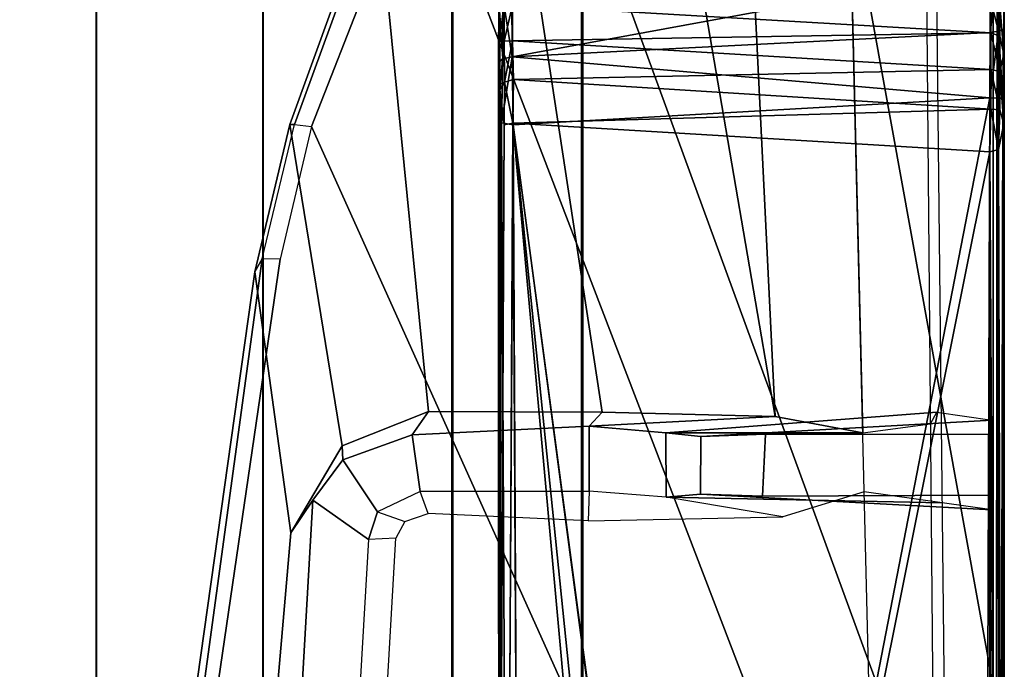
# Model space of a CAD drawing. Units: inches. Extents: x 0 to 200, y 0 to 161.
# Drawn here: x 3 to 4, y 73 to 73 of the extents above; entities that cross this region are included whole.
import ezdxf

# ---------------------------------------------------------------- set-up
doc = ezdxf.new("R2010")
doc.units = ezdxf.units.IN
doc.header["$MEASUREMENT"] = 0
for name, color, linetype in [('ACCESSORY-RAIL', 7, 'Continuous'), ('DISPLAY-CLIP', 5, 'Continuous'), ('TILE-FABRIC', 3, 'Continuous')]:
    doc.layers.add(name, color=color, linetype=linetype)

# ---------------------------------------------------------------- blocks, each defined once
blk = doc.blocks.new('7MN210_12FNLYRNMNPNP_0T')
at = {"layer": 'TILE-FABRIC'}
for points in [[(96, -1.25, 86.07484), (48, -1.25, 86.07484), (48.125, -1.375, 85.94984), (95.875, -1.375, 85.94984)], [(48, -1.25, 0.5), (96, -1.25, 0.5), (95.875, -1.375, 0.625), (48.125, -1.375, 0.625)]]:
    blk.add_3dface(points, dxfattribs=at)
for points, invisible_edges in [([(48.125, -1.375, 85.94984), (53.78098, -1.375, 77.49984), (90.21903, -1.375, 77.49984), (95.875, -1.375, 85.94984)], 7), ([(48.125, -1.375, 0.625), (95.875, -1.375, 0.625), (90.21903, -1.375, 76.71284), (53.78098, -1.375, 76.71284)], 14), ([(83.6672, -1.375, 77.49984), (60.33281, -1.375, 77.49984), (60.6498, -1.375, 77.10634), (83.3502, -1.375, 77.10634)], 5), ([(83.6672, -1.375, 76.71284), (83.3502, -1.375, 77.10634), (60.6498, -1.375, 77.10634), (60.33281, -1.375, 76.71284)], 10)]:
    blk.add_3dface(points, dxfattribs=dict(at, invisible_edges=invisible_edges))
blk = doc.blocks.new('7MN920_PW12FP_0T')
at = {"layer": 'ACCESSORY-RAIL'}
for points in [[(142.35, -1.37486, 76.72785), (1.65, -1.37486, 76.72785), (1.65, -1.70759, 76.72803), (142.35, -1.70759, 76.72803)], [(142.35, -1.375, 76.47784), (1.65, -1.375, 76.47784), (1.65, -1.37486, 76.72785), (142.35, -1.37486, 76.72785)], [(1.65, -1.70773, 76.47803), (1.65, -1.375, 76.47784), (142.35, -1.375, 76.47784), (142.35, -1.70773, 76.47803)], [(142.35, -1.53053, 77.74987), (1.65, -1.53053, 77.74987), (1.65, -1.70702, 77.74996), (142.35, -1.70702, 77.74996)], [(142.35, -1.53067, 77.49986), (1.65, -1.53067, 77.49986), (1.65, -1.53053, 77.74987), (142.35, -1.53053, 77.74987)], [(1.65, -1.53067, 77.49986), (142.35, -1.53067, 77.49986), (142.35, -1.70716, 77.49996), (1.65, -1.70716, 77.49996)], [(142.35, -1.70688, 77.99997), (1.65, -1.70688, 77.99997), (1.65, -1.82814, 78.00003), (142.35, -1.82814, 78.00003)], [(142.35, -1.70702, 77.74996), (1.65, -1.70702, 77.74996), (1.65, -1.70688, 77.99997), (142.35, -1.70688, 77.99997)], [(142.35, -1.70759, 76.72803), (1.65, -1.70759, 76.72803), (1.65, -1.70716, 77.49996), (142.35, -1.70716, 77.49996)], [(142.35, -1.70788, 76.22803), (1.65, -1.70788, 76.22803), (1.65, -1.70773, 76.47803), (142.35, -1.70773, 76.47803)], [(1.65, -1.70788, 76.22803), (142.35, -1.70788, 76.22803), (142.35, -1.82914, 76.2281), (1.65, -1.82914, 76.2281)], [(1.65, -1.82914, 76.2281), (142.35, -1.82914, 76.2281), (142.35, -1.82814, 78.00003), (1.65, -1.82814, 78.00003)]]:
    blk.add_3dface(points, dxfattribs=at)
blk = doc.blocks.new('GEXLB_W2_0T')
at = {"layer": 'DISPLAY-CLIP'}
for points in [[(46.24859, -0.55983, 77.03382), (45.93611, -0.53293, 77.03181), (46.11226, -0.47267, 77.07299), (46.49253, -0.52622, 77.06949)], [(46.50433, -0.54978, 77.14694), (46.50466, -0.533, 77.14127), (46.06446, -0.47309, 77.14641), (46.04681, -0.48286, 77.1537)], [(46.50466, -0.533, 77.14127), (46.49253, -0.52622, 77.06949), (46.11226, -0.47267, 77.07299), (46.06446, -0.47309, 77.14641)], [(45.30559, -1.17412, 76.72907), (46.62814, -0.57921, 77.14431), (46.50433, -0.54978, 77.14694), (46.04681, -0.48286, 77.1537)], [(46.24859, -0.55983, 77.03382), (46.27902, -0.58041, 76.88868), (45.56922, -0.5395, 76.74907), (45.93611, -0.53293, 77.03181)], [(46.62989, -0.55902, 77.06647), (46.32969, -0.60782, 77.0147), (46.24859, -0.55983, 77.03382), (46.49253, -0.52622, 77.06949)], [(46.62989, -0.55902, 77.06647), (46.49253, -0.52622, 77.06949), (46.50466, -0.533, 77.14127), (46.63017, -0.56327, 77.13789)], [(46.63017, -0.56327, 77.13789), (46.62814, -0.57921, 77.14431), (46.50433, -0.54978, 77.14694), (46.50466, -0.533, 77.14127)], [(46.24219, -0.63249, 76.8717), (45.61144, -0.5958, 76.74364), (45.56922, -0.5395, 76.74907), (46.27902, -0.58041, 76.88868)], [(46.31679, -0.60844, 76.89251), (46.27902, -0.58041, 76.88868), (46.24859, -0.55983, 77.03382), (46.32969, -0.60782, 77.0147)], [(46.85331, -0.63988, 77.05771), (46.36184, -0.68856, 76.97849), (46.32969, -0.60782, 77.0147), (46.62989, -0.55902, 77.06647)], [(46.86412, -0.64871, 77.12645), (46.85331, -0.63988, 77.05771), (46.62989, -0.55902, 77.06647), (46.63017, -0.56327, 77.13789)], [(46.89374, -0.6832, 77.13167), (46.86412, -0.64871, 77.12645), (46.63017, -0.56327, 77.13789), (46.62814, -0.57921, 77.14431)], [(46.89374, -0.6832, 77.13167), (46.62814, -0.57921, 77.14431), (45.30559, -1.17412, 76.72907), (45.43996, -1.24037, 76.70977)], [(46.31679, -0.60844, 76.89251), (46.26819, -0.64075, 76.87587), (46.24219, -0.63249, 76.8717), (46.27902, -0.58041, 76.88868)], [(46.24363, -0.65807, 76.98176), (46.24219, -0.63249, 76.8717), (45.61144, -0.5958, 76.74364), (45.61972, -0.6222, 76.96897)], [(46.28722, -0.68073, 76.87426), (46.26819, -0.64075, 76.87587), (46.31679, -0.60844, 76.89251), (46.34, -0.67319, 76.88759)], [(46.36184, -0.68856, 76.97849), (46.34, -0.67319, 76.88759), (46.31679, -0.60844, 76.89251), (46.32969, -0.60782, 77.0147)], [(46.26819, -0.64075, 76.87587), (46.25907, -0.66639, 76.97805), (46.24363, -0.65807, 76.98176), (46.24219, -0.63249, 76.8717)], [(46.26664, -0.68826, 76.96769), (46.28722, -0.68073, 76.87426), (46.26819, -0.64075, 76.87587), (46.25907, -0.66639, 76.97805)], [(46.36115, -0.85076, 76.90576), (46.36184, -0.68856, 76.97849), (46.85331, -0.63988, 77.05771), (47.0258, -0.74952, 77.04349)], [(46.34809, -0.83857, 76.87212), (46.28741, -0.83842, 76.85558), (46.28722, -0.68073, 76.87426), (46.34, -0.67319, 76.88759)], [(46.34809, -0.83857, 76.87212), (46.34, -0.67319, 76.88759), (46.36184, -0.68856, 76.97849), (46.36115, -0.85076, 76.90576)], [(45.51952, -1.32213, 76.68601), (47.02308, -0.77292, 77.11929), (46.89374, -0.6832, 77.13167), (45.43996, -1.24037, 76.70977)], [(46.28741, -0.83842, 76.85558), (46.2598, -0.83762, 76.8993), (46.26664, -0.68826, 76.96769), (46.28722, -0.68073, 76.87426)], [(46.68781, -0.75399, 29.4265), (46.68781, -0.75399, 29.4265), (45.64331, -0.75427, 29.41983), (46.66448, -0.75381, 29.50774)], [(45.64331, -0.75427, 29.41983), (45.64331, -0.75427, 29.41983), (45.64393, -0.75451, 29.51131), (46.66448, -0.75381, 29.50774)], [(45.64331, -0.75427, 29.41983), (45.64331, -0.75427, 29.41983), (46.68781, -0.75399, 29.4265), (46.63149, -0.75666, 29.41379)], [(45.64393, -0.75451, 29.51131), (45.64393, -0.75451, 29.51131), (46.66273, -0.75512, 29.5149), (46.66448, -0.75381, 29.50774)], [(47.13093, -0.87956, 77.02392), (46.35731, -1.01226, 76.84255), (46.36115, -0.85076, 76.90576), (47.0258, -0.74952, 77.04349)], [(46.68781, -0.75399, 29.4265), (46.68781, -0.75399, 29.4265), (46.69145, -0.75802, 29.41845), (46.63149, -0.75666, 29.41379)], [(46.66448, -0.75381, 29.50774), (46.66448, -0.75381, 29.50774), (46.66273, -0.75512, 29.5149), (46.71042, -0.75511, 29.52882)], [(46.74522, -0.75407, 29.44329), (46.74522, -0.75407, 29.44329), (46.68781, -0.75399, 29.4265), (46.66448, -0.75381, 29.50774)], [(46.74048, -0.75426, 29.54111), (46.74048, -0.75426, 29.54111), (46.74522, -0.75407, 29.44329), (46.66448, -0.75381, 29.50774)], [(46.71042, -0.75511, 29.52882), (46.71042, -0.75511, 29.52882), (46.74048, -0.75426, 29.54111), (46.66448, -0.75381, 29.50774)], [(46.69145, -0.75802, 29.41845), (46.69145, -0.75802, 29.41845), (46.68781, -0.75399, 29.4265), (46.74522, -0.75407, 29.44329)], [(46.69145, -0.75802, 29.41845), (46.69145, -0.75802, 29.41845), (46.74522, -0.75407, 29.44329), (46.7491, -0.75802, 29.43587)], [(46.6312, -0.76728, 29.52452), (46.6312, -0.76728, 29.52452), (45.63783, -0.76182, 29.52161), (45.58334, -0.77278, 29.52503)], [(45.58344, -0.77294, 29.40527), (45.58344, -0.77294, 29.40527), (45.64326, -0.7616, 29.40857), (46.62979, -0.76745, 29.4058)], [(46.63149, -0.75666, 29.41379), (46.63149, -0.75666, 29.41379), (45.64326, -0.7616, 29.40857), (45.64331, -0.75427, 29.41983)], [(46.63149, -0.75666, 29.41379), (46.63149, -0.75666, 29.41379), (46.62979, -0.76745, 29.4058), (45.64326, -0.7616, 29.40857)], [(46.6296, -0.7592, 29.51908), (46.6296, -0.7592, 29.51908), (46.66273, -0.75512, 29.5149), (45.64393, -0.75451, 29.51131)], [(46.66273, -0.75512, 29.5149), (46.66273, -0.75512, 29.5149), (46.6296, -0.7592, 29.51908), (46.66952, -0.75936, 29.52321)], [(46.6296, -0.7592, 29.51908), (46.6296, -0.7592, 29.51908), (46.6312, -0.76728, 29.52452), (46.66952, -0.75936, 29.52321)], [(46.63149, -0.75666, 29.41379), (46.63149, -0.75666, 29.41379), (46.69315, -0.76648, 29.41215), (46.62979, -0.76745, 29.4058)], [(46.67192, -0.7677, 29.52891), (46.67192, -0.7677, 29.52891), (46.66952, -0.75936, 29.52321), (46.6312, -0.76728, 29.52452)], [(46.69315, -0.76648, 29.41215), (46.69315, -0.76648, 29.41215), (46.63149, -0.75666, 29.41379), (46.69145, -0.75802, 29.41845)], [(46.71042, -0.75511, 29.52882), (46.71042, -0.75511, 29.52882), (46.66273, -0.75512, 29.5149), (46.7079, -0.75927, 29.53486)], [(46.66273, -0.75512, 29.5149), (46.66273, -0.75512, 29.5149), (46.66952, -0.75936, 29.52321), (46.7079, -0.75927, 29.53486)], [(46.66952, -0.75936, 29.52321), (46.66952, -0.75936, 29.52321), (46.70807, -0.76705, 29.54039), (46.7079, -0.75927, 29.53486)], [(46.66952, -0.75936, 29.52321), (46.66952, -0.75936, 29.52321), (46.67192, -0.7677, 29.52891), (46.70807, -0.76705, 29.54039)], [(46.69315, -0.76648, 29.41215), (46.69315, -0.76648, 29.41215), (46.69145, -0.75802, 29.41845), (46.7491, -0.75802, 29.43587)], [(46.75291, -0.76638, 29.43054), (46.75291, -0.76638, 29.43054), (46.69315, -0.76648, 29.41215), (46.7491, -0.75802, 29.43587)], [(46.71042, -0.75511, 29.52882), (46.71042, -0.75511, 29.52882), (46.7079, -0.75927, 29.53486), (46.74323, -0.75921, 29.55388)], [(46.7079, -0.75927, 29.53486), (46.7079, -0.75927, 29.53486), (46.74138, -0.7669, 29.55877), (46.74323, -0.75921, 29.55388)], [(46.74138, -0.7669, 29.55877), (46.74138, -0.7669, 29.55877), (46.7079, -0.75927, 29.53486), (46.70807, -0.76705, 29.54039)], [(46.74323, -0.75921, 29.55388), (46.74323, -0.75921, 29.55388), (46.74048, -0.75426, 29.54111), (46.71042, -0.75511, 29.52882)], [(46.60436, -1.21283, 29.54869), (46.60436, -1.21283, 29.54869), (46.6312, -0.76728, 29.52452), (45.28109, -0.94751, 29.53415)], [(46.6312, -0.76728, 29.52452), (46.6312, -0.76728, 29.52452), (45.33719, -0.8847, 29.5307), (45.28109, -0.94751, 29.53415)], [(46.62979, -0.76745, 29.4058), (46.62979, -0.76745, 29.4058), (46.65488, -1.21267, 29.38162), (45.28186, -0.9463, 29.39623)], [(46.62979, -0.76745, 29.4058), (46.62979, -0.76745, 29.4058), (45.28186, -0.9463, 29.39623), (45.32106, -0.90154, 29.39864)], [(45.58344, -0.77294, 29.40527), (45.58344, -0.77294, 29.40527), (46.62979, -0.76745, 29.4058), (45.32106, -0.90154, 29.39864)], [(45.58334, -0.77278, 29.52503), (45.58334, -0.77278, 29.52503), (45.33719, -0.8847, 29.5307), (46.6312, -0.76728, 29.52452)], [(46.60436, -1.21283, 29.54869), (46.60436, -1.21283, 29.54869), (46.6444, -1.21358, 29.5527), (46.6312, -0.76728, 29.52452)], [(46.65488, -1.21267, 29.38162), (46.65488, -1.21267, 29.38162), (46.62979, -0.76745, 29.4058), (46.69315, -0.76648, 29.41215)], [(46.6312, -0.76728, 29.52452), (46.6312, -0.76728, 29.52452), (46.6444, -1.21358, 29.5527), (46.67192, -0.7677, 29.52891)], [(46.6444, -1.21358, 29.5527), (46.6444, -1.21358, 29.5527), (46.68155, -1.21371, 29.56394), (46.67192, -0.7677, 29.52891)], [(46.71605, -1.21316, 29.38737), (46.71605, -1.21316, 29.38737), (46.65488, -1.21267, 29.38162), (46.69315, -0.76648, 29.41215)], [(46.70807, -0.76705, 29.54039), (46.70807, -0.76705, 29.54039), (46.67192, -0.7677, 29.52891), (46.68155, -1.21371, 29.56394)], [(46.68155, -1.21371, 29.56394), (46.68155, -1.21371, 29.56394), (46.71551, -1.21372, 29.58209), (46.70807, -0.76705, 29.54039)], [(46.77533, -1.21307, 29.40539), (46.77533, -1.21307, 29.40539), (46.69315, -0.76648, 29.41215), (46.75291, -0.76638, 29.43054)], [(46.77533, -1.21307, 29.40539), (46.77533, -1.21307, 29.40539), (46.71605, -1.21316, 29.38737), (46.69315, -0.76648, 29.41215)], [(46.71551, -1.21372, 29.58209), (46.71551, -1.21372, 29.58209), (46.74138, -0.7669, 29.55877), (46.70807, -0.76705, 29.54039)], [(46.74138, -0.7669, 29.55877), (46.74138, -0.7669, 29.55877), (46.71551, -1.21372, 29.58209), (46.74522, -1.2137, 29.60651)], [(45.51952, -1.32213, 76.68601), (47.15583, -1.02565, 77.0774), (47.13512, -0.92329, 77.09587), (47.02308, -0.77292, 77.11929)], [(46.26347, -1.01944, 76.82552), (46.28187, -0.91037, 76.77763), (46.28741, -0.83842, 76.85558), (46.2598, -0.83762, 76.8993)], [(46.28187, -0.91037, 76.77763), (46.28741, -0.83842, 76.85558), (46.34809, -0.83857, 76.87212), (46.34194, -0.91008, 76.7897)], [(46.34211, -1.09413, 76.84502), (46.34194, -0.91008, 76.7897), (46.34809, -0.83857, 76.87212), (46.35731, -1.01226, 76.84255)], [(46.35731, -1.01226, 76.84255), (46.35731, -1.01226, 76.84255), (46.34809, -0.83857, 76.87212), (46.36115, -0.85076, 76.90576)], [(47.16567, -0.97279, 77.00846), (46.35731, -1.01226, 76.84255), (47.13093, -0.87956, 77.02392)], [(46.28187, -0.91037, 76.77763), (46.27667, -1.16832, 76.68504), (46.28681, -1.09548, 76.83737), (46.26347, -1.01944, 76.82552)], [(46.26996, -1.2146, 76.14658), (46.27667, -1.16832, 76.68504), (46.28187, -0.91037, 76.77763), (46.28474, -0.94246, 75.95865)], [(46.33863, -0.94286, 75.95501), (46.28474, -0.94246, 75.95865), (46.28187, -0.91037, 76.77763), (46.34194, -0.91008, 76.7897)], [(46.33863, -0.94286, 75.95501), (46.34194, -0.91008, 76.7897), (46.36128, -1.16331, 76.67704), (46.35386, -1.2149, 76.14416)], [(46.36128, -1.16331, 76.67704), (46.34194, -0.91008, 76.7897), (46.34211, -1.09413, 76.84502), (46.35024, -1.15726, 76.74525)], [(45.28186, -0.9463, 29.39623), (45.28186, -0.9463, 29.39623), (46.65488, -1.21267, 29.38162), (45.13061, -1.20758, 29.38232)], [(46.28389, -1.21377, 75.38582), (46.26996, -1.2146, 76.14658), (46.28474, -0.94246, 75.95865), (46.28292, -1.00044, 75.72457)], [(46.28292, -1.00044, 75.72457), (46.28474, -0.94246, 75.95865), (46.33863, -0.94286, 75.95501), (46.34066, -1.00328, 75.71718)], [(46.34046, -1.21543, 75.37896), (46.34066, -1.00328, 75.71718), (46.33863, -0.94286, 75.95501), (46.35386, -1.2149, 76.14416)], [(46.60436, -1.21283, 29.54869), (46.60436, -1.21283, 29.54869), (45.28109, -0.94751, 29.53415), (45.12542, -1.21316, 29.54863)], [(47.17815, -1.07373, 76.96067), (46.34211, -1.09413, 76.84502), (46.35731, -1.01226, 76.84255), (47.16567, -0.97279, 77.00846)], [(46.34046, -1.21543, 75.37896), (46.28389, -1.21377, 75.38582), (46.28292, -1.00044, 75.72457), (46.34066, -1.00328, 75.71718)], [(45.51952, -1.32213, 76.68601), (47.16181, -1.39526, 77.01162), (47.15861, -1.09299, 77.06492), (47.15583, -1.02565, 77.0774)], [(47.17815, -1.07373, 76.96067), (47.18359, -1.14996, 76.84312), (44.737, -1.1714, 76.55577), (44.737, -1.13329, 76.62298)], [(47.18592, -1.15851, 76.79716), (47.18359, -1.14996, 76.84312), (44.737, -1.1714, 76.55577), (44.7371, -1.18495, 76.49502)], [(47.18592, -1.15851, 76.79716), (47.21949, -1.21543, 76.1466), (44.737, -1.21543, 76.1466), (44.7371, -1.18495, 76.49502)], [(45.12344, -1.2153, 29.38075), (45.12344, -1.2153, 29.38075), (45.13061, -1.20758, 29.38232), (46.65488, -1.21267, 29.38162)], [(46.65488, -1.21267, 29.38162), (46.65488, -1.21267, 29.38162), (46.65452, -1.22083, 29.37621), (45.12344, -1.2153, 29.38075)], [(46.60436, -1.21283, 29.54869), (46.60436, -1.21283, 29.54869), (45.1235, -1.2212, 29.55399), (46.6068, -1.22083, 29.5541)], [(45.12542, -1.21316, 29.54863), (45.12542, -1.21316, 29.54863), (45.1235, -1.2212, 29.55399), (46.60436, -1.21283, 29.54869)], [(46.6444, -1.21358, 29.5527), (46.6444, -1.21358, 29.5527), (46.60436, -1.21283, 29.54869), (46.6068, -1.22083, 29.5541)], [(46.6068, -1.22083, 29.5541), (46.6068, -1.22083, 29.5541), (46.64376, -1.22201, 29.55911), (46.6444, -1.21358, 29.5527)], [(46.6444, -1.21358, 29.5527), (46.6444, -1.21358, 29.5527), (46.64376, -1.22201, 29.55911), (46.68155, -1.21371, 29.56394)], [(46.68155, -1.21371, 29.56394), (46.68155, -1.21371, 29.56394), (46.64376, -1.22201, 29.55911), (46.67962, -1.22201, 29.57003)], [(46.71708, -1.22078, 29.38241), (46.71708, -1.22078, 29.38241), (46.65452, -1.22083, 29.37621), (46.65488, -1.21267, 29.38162)], [(46.71605, -1.21316, 29.38737), (46.71605, -1.21316, 29.38737), (46.71708, -1.22078, 29.38241), (46.65488, -1.21267, 29.38162)], [(46.67962, -1.22201, 29.57003), (46.67962, -1.22201, 29.57003), (46.71551, -1.21372, 29.58209), (46.68155, -1.21371, 29.56394)], [(46.71262, -1.22201, 29.58781), (46.71262, -1.22201, 29.58781), (46.71551, -1.21372, 29.58209), (46.67962, -1.22201, 29.57003)], [(46.74147, -1.22201, 29.61176), (46.74147, -1.22201, 29.61176), (46.74522, -1.2137, 29.60651), (46.71262, -1.22201, 29.58781)], [(46.71262, -1.22201, 29.58781), (46.71262, -1.22201, 29.58781), (46.74522, -1.2137, 29.60651), (46.71551, -1.21372, 29.58209)], [(46.71605, -1.21316, 29.38737), (46.71605, -1.21316, 29.38737), (46.77533, -1.21307, 29.40539), (46.77727, -1.22087, 29.40054)], [(46.71708, -1.22078, 29.38241), (46.71708, -1.22078, 29.38241), (46.71605, -1.21316, 29.38737), (46.77727, -1.22087, 29.40054)], [(47.24173, -1.22, 75.98188), (47.21949, -1.21543, 76.1466), (42.25451, -1.21543, 76.1466), (42.23841, -1.216, 75.98618)], [(47.24173, -1.22, 75.98188), (42.23841, -1.216, 75.98618), (42.26785, -1.21587, 75.81315), (47.20614, -1.21587, 75.81303)], [(42.25801, -1.22603, 73.3091), (42.2691, -1.21576, 73.31359), (47.20479, -1.21577, 73.31347), (47.21599, -1.22603, 73.3091)], [(42.26785, -1.21587, 75.81315), (47.20614, -1.21587, 75.81303), (47.20479, -1.21577, 73.31347), (42.2691, -1.21576, 73.31359)], [(46.65452, -1.22483, 29.36995), (46.65452, -1.22483, 29.36995), (45.12016, -1.22544, 29.36926), (45.12132, -1.22182, 29.37581)], [(45.12344, -1.2153, 29.38075), (45.12344, -1.2153, 29.38075), (46.65452, -1.22083, 29.37621), (45.12132, -1.22182, 29.37581)], [(46.65452, -1.22483, 29.36995), (46.65452, -1.22483, 29.36995), (45.12132, -1.22182, 29.37581), (46.65452, -1.22083, 29.37621)], [(45.12499, -1.22508, 29.56069), (45.12499, -1.22508, 29.56069), (46.6068, -1.22083, 29.5541), (45.1235, -1.2212, 29.55399)], [(45.12499, -1.22508, 29.56069), (45.12499, -1.22508, 29.56069), (46.6306, -1.22569, 29.56363), (46.6068, -1.22083, 29.5541)], [(46.64376, -1.22201, 29.55911), (46.64376, -1.22201, 29.55911), (46.6068, -1.22083, 29.5541), (46.6306, -1.22569, 29.56363)], [(46.69578, -1.22591, 29.58607), (46.69578, -1.22591, 29.58607), (46.67962, -1.22201, 29.57003), (46.6306, -1.22569, 29.56363)], [(46.67962, -1.22201, 29.57003), (46.67962, -1.22201, 29.57003), (46.64376, -1.22201, 29.55911), (46.6306, -1.22569, 29.56363)], [(46.71708, -1.22078, 29.38241), (46.71708, -1.22078, 29.38241), (46.71868, -1.22557, 29.37436), (46.65452, -1.22483, 29.36995)], [(46.65452, -1.22483, 29.36995), (46.65452, -1.22483, 29.36995), (46.65452, -1.22083, 29.37621), (46.71708, -1.22078, 29.38241)], [(46.71262, -1.22201, 29.58781), (46.71262, -1.22201, 29.58781), (46.67962, -1.22201, 29.57003), (46.69578, -1.22591, 29.58607)], [(46.75012, -1.22591, 29.63277), (46.75012, -1.22591, 29.63277), (46.74147, -1.22201, 29.61176), (46.69578, -1.22591, 29.58607)], [(46.71262, -1.22201, 29.58781), (46.71262, -1.22201, 29.58781), (46.69578, -1.22591, 29.58607), (46.74147, -1.22201, 29.61176)], [(46.71708, -1.22078, 29.38241), (46.71708, -1.22078, 29.38241), (46.78143, -1.22557, 29.3936), (46.71868, -1.22557, 29.37436)], [(46.77727, -1.22087, 29.40054), (46.77727, -1.22087, 29.40054), (46.78143, -1.22557, 29.3936), (46.71708, -1.22078, 29.38241)], [(47.21532, -1.2794, 73.30654), (42.25868, -1.2794, 73.30654), (42.25801, -1.22603, 73.3091), (47.21599, -1.22603, 73.3091)], [(45.13061, -1.22624, 29.36266), (45.13061, -1.22624, 29.36266), (45.12016, -1.22544, 29.36926), (46.65452, -1.22483, 29.36995)], [(46.6068, -1.22624, 29.56765), (46.6068, -1.22624, 29.56765), (46.6306, -1.22569, 29.56363), (45.12499, -1.22508, 29.56069)], [(46.6068, -1.22624, 29.56765), (46.6068, -1.22624, 29.56765), (45.12499, -1.22508, 29.56069), (45.13061, -1.22624, 29.56765)], [(45.13061, -1.22624, 29.36266), (45.13061, -1.22624, 29.36266), (46.65452, -1.22483, 29.36995), (46.65452, -1.22624, 29.36266)], [(46.65452, -1.22483, 29.36995), (46.65452, -1.22483, 29.36995), (46.71868, -1.22557, 29.37436), (46.65452, -1.22624, 29.36266)]]:
    blk.add_3dface(points, dxfattribs=at)
at = {"layer": 'DISPLAY-CLIP', "invisible_edges": 2}
for points in [[(45.63783, -0.76182, 29.52161), (45.63783, -0.76182, 29.52161), (46.6296, -0.7592, 29.51908), (45.64393, -0.75451, 29.51131)], [(46.6296, -0.7592, 29.51908), (46.6296, -0.7592, 29.51908), (45.63783, -0.76182, 29.52161), (46.6312, -0.76728, 29.52452)]]:
    blk.add_3dface(points, dxfattribs=at)

msp = doc.modelspace()

# ---------------------------------------------------------------- block references
at = {"rotation": 90}
for name, p in [('7MN920_PW12FP_0T', (1.94092, 2.35, -0.00002)), ('7MN210_12FNLYRNMNPNP_0T', (1.94092, 2.35, -0.00002)), ('GEXLB_W2_0T', (2.93759, 26.40232, 0.00002))]:
    msp.add_blockref(name, p, dxfattribs=at)

doc.saveas('drawing.dxf')
